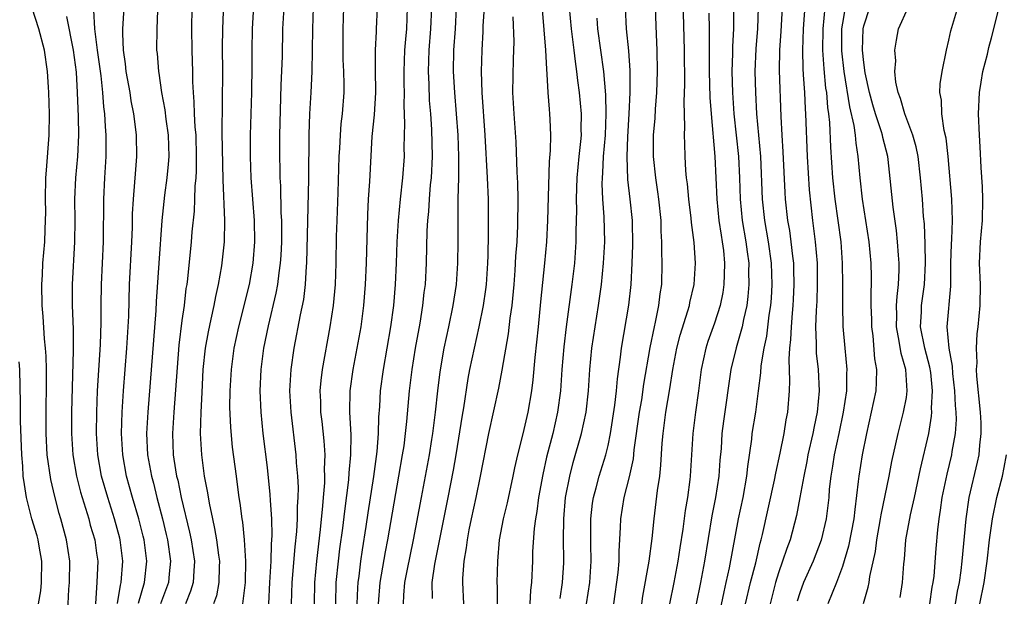
# Model space of a CAD drawing. Units: inches. Extents: x 2574000 to 2577000, y 1497000 to 1500000.
# Drawn here: x 2574362 to 2574454, y 1497566 to 1497620 of the extents above; entities that cross this region are included whole.
import ezdxf

# ---------------------------------------------------------------- set-up
doc = ezdxf.new("R2010")
doc.units = ezdxf.units.IN
doc.header["$MEASUREMENT"] = 0
doc.layers.add('LD25741497_2ft', color=91, linetype='Continuous')

msp = doc.modelspace()

# ---------------------------------------------------------------- linework, layer by layer
at = {"layer": 'LD25741497_2ft'}
for points, elevation in [([(2574420.168, 1497565), (2574420.268, 1497565.732), (2574420.875, 1497569), (2574421.145, 1497571.145), (2574421.316, 1497573), (2574421.649, 1497575.649), (2574421.846, 1497577), (2574421.965, 1497578.035), (2574422.078, 1497580.078), (2574422.165, 1497581), (2574422.44, 1497583), (2574422.808, 1497585.192), (2574423.081, 1497587), (2574423.468, 1497589), (2574423.781, 1497590.219), (2574424.504, 1497592.504), (2574424.639, 1497593), (2574424.688, 1497593.312), (2574425.076, 1497595), (2574425.2, 1497597), (2574425.073, 1497598.927), (2574424.821, 1497600.821), (2574424.788, 1497601.212), (2574424.57, 1497603), (2574424.45, 1497604.45), (2574424.377, 1497605), (2574424.317, 1497605.683), (2574424.244, 1497607), (2574424.195, 1497608.195), (2574424.187, 1497609), (2574424.22, 1497609.78), (2574424.149, 1497612.149), (2574424.207, 1497613.793), (2574424.165, 1497617), (2574424.001, 1497624.001)], 9808), ([(2574372.928, 1497565.072), (2574373.496, 1497567), (2574373.71, 1497569), (2574373.444, 1497571), (2574373.36, 1497571.36), (2574372.952, 1497573), (2574372.37, 1497575), (2574371.811, 1497577), (2574371.441, 1497579), (2574371.33, 1497581), (2574371.384, 1497583), (2574371.509, 1497585), (2574371.833, 1497589), (2574371.959, 1497591), (2574372.008, 1497592.008), (2574372.088, 1497595), (2574372.297, 1497599), (2574372.354, 1497600.354), (2574372.379, 1497601.621), (2574372.448, 1497603), (2574372.594, 1497604.594), (2574372.636, 1497605.364), (2574372.784, 1497607), (2574372.75, 1497609), (2574372.722, 1497609.278), (2574372.489, 1497611), (2574372.241, 1497612.241), (2574372.132, 1497613), (2574371.779, 1497615), (2574371.709, 1497615.709), (2574371.518, 1497617), (2574371.449, 1497618.551), (2574371.455, 1497619), (2574371.717, 1497623)], 9770), ([(2574380.968, 1497623), (2574380.802, 1497619), (2574380.793, 1497617.207), (2574380.813, 1497615), (2574380.762, 1497609.238), (2574380.83, 1497604.83), (2574381.006, 1497601), (2574380.977, 1497599), (2574380.732, 1497596.732), (2574380.417, 1497595), (2574380.141, 1497593.859), (2574379.99, 1497593), (2574379.728, 1497591.728), (2574379.458, 1497590.542), (2574379.19, 1497589), (2574378.975, 1497587), (2574378.856, 1497584.856), (2574378.777, 1497583), (2574378.727, 1497581), (2574378.826, 1497579), (2574379.096, 1497577), (2574379.412, 1497575.412), (2574379.557, 1497574.443), (2574379.858, 1497573), (2574380.071, 1497572.071), (2574380.239, 1497571), (2574380.423, 1497569.577), (2574380.516, 1497569), (2574380.495, 1497568.494), (2574380.475, 1497567), (2574380.233, 1497565.767), (2574379.964, 1497565)], 9776), ([(2574435.552, 1497622.448), (2574435.305, 1497619), (2574435.237, 1497617), (2574435.274, 1497615.274), (2574435.329, 1497614.672), (2574435.427, 1497613), (2574435.49, 1497611.49), (2574435.532, 1497611), (2574435.679, 1497607), (2574435.863, 1497603.864), (2574436.182, 1497601), (2574436.444, 1497599), (2574436.621, 1497597), (2574436.643, 1497595), (2574436.59, 1497593.41), (2574436.534, 1497592.534), (2574436.488, 1497591), (2574436.541, 1497589.459), (2574436.523, 1497589), (2574436.538, 1497588.538), (2574436.708, 1497587), (2574436.818, 1497585), (2574436.63, 1497583), (2574436.335, 1497581.665), (2574436.223, 1497581), (2574435.765, 1497579), (2574435.647, 1497578.353), (2574435.365, 1497577), (2574435.017, 1497574.983), (2574434.702, 1497573.298), (2574434.089, 1497571), (2574433.787, 1497570.213), (2574433.39, 1497569), (2574433, 1497567.923), (2574432.714, 1497567), (2574432.204, 1497565)], 9818), ([(2574383.794, 1497622.206), (2574383.6, 1497619), (2574383.563, 1497617), (2574383.564, 1497615.564), (2574383.53, 1497613), (2574383.42, 1497609), (2574383.404, 1497607), (2574383.472, 1497605), (2574383.795, 1497601), (2574383.828, 1497599), (2574383.666, 1497597), (2574383.301, 1497595), (2574382.301, 1497591), (2574381.88, 1497589), (2574381.61, 1497587), (2574381.493, 1497585), (2574381.482, 1497583.482), (2574381.555, 1497581.555), (2574381.727, 1497579.727), (2574382.079, 1497577), (2574382.201, 1497576.201), (2574382.352, 1497575), (2574382.446, 1497574.446), (2574382.617, 1497573), (2574382.676, 1497572.676), (2574382.843, 1497571), (2574382.972, 1497569), (2574382.933, 1497567), (2574382.699, 1497565)], 9778), ([(2574366.306, 1497564.307), (2574366.39, 1497566.39), (2574366.45, 1497567), (2574366.468, 1497569), (2574366.171, 1497571), (2574365.65, 1497573), (2574365.492, 1497573.492), (2574365.082, 1497575.082), (2574364.693, 1497576.693), (2574364.369, 1497579), (2574364.271, 1497581), (2574364.262, 1497581.738), (2574364.282, 1497587), (2574364.261, 1497588.261), (2574364.21, 1497589), (2574364.117, 1497589.883), (2574363.99, 1497591.99), (2574363.898, 1497593), (2574363.842, 1497595), (2574363.901, 1497595.901), (2574363.946, 1497597), (2574364.123, 1497599), (2574364.156, 1497600.156), (2574364.206, 1497601), (2574364.214, 1497601.786), (2574364.198, 1497603), (2574364.24, 1497605), (2574364.28, 1497605.72), (2574364.536, 1497609), (2574364.579, 1497611), (2574364.523, 1497613), (2574364.479, 1497613.521), (2574364.395, 1497615), (2574364.111, 1497617), (2574363.58, 1497619), (2574362.947, 1497620.947)], 9764), ([(2574370.965, 1497565.036), (2574371.234, 1497566.766), (2574371.302, 1497567), (2574371.472, 1497569), (2574371.205, 1497571), (2574371.164, 1497571.164), (2574370.661, 1497573), (2574370.036, 1497575), (2574369.464, 1497577), (2574369.102, 1497579), (2574368.986, 1497581), (2574369.008, 1497583), (2574369.088, 1497585), (2574369.366, 1497589.366), (2574369.425, 1497591.425), (2574369.415, 1497593), (2574369.448, 1497595), (2574369.642, 1497599), (2574369.684, 1497603), (2574369.778, 1497605), (2574369.894, 1497607), (2574369.884, 1497607.884), (2574369.898, 1497609), (2574369.823, 1497609.823), (2574369.767, 1497611), (2574369.676, 1497611.676), (2574369.586, 1497613), (2574369.428, 1497614.572), (2574369.091, 1497617), (2574368.838, 1497619), (2574368.748, 1497620.748)], 9768), ([(2574374.722, 1497620.722), (2574374.643, 1497619), (2574374.628, 1497617), (2574374.669, 1497616.669), (2574374.793, 1497615), (2574374.83, 1497614.83), (2574375.092, 1497613), (2574375.395, 1497611.395), (2574375.492, 1497610.508), (2574375.711, 1497609), (2574375.771, 1497607), (2574375.724, 1497606.276), (2574375.586, 1497605), (2574375.36, 1497603.36), (2574375.121, 1497601), (2574374.823, 1497597), (2574374.596, 1497593.404), (2574374.56, 1497592.56), (2574373.788, 1497583), (2574373.692, 1497581), (2574373.784, 1497579), (2574374.139, 1497577), (2574374.325, 1497576.325), (2574374.652, 1497575), (2574375.173, 1497573), (2574375.524, 1497571.524), (2574375.641, 1497571), (2574375.931, 1497569), (2574375.806, 1497567.806), (2574375.743, 1497567), (2574375, 1497564.99)], 9772), ([(2574377.922, 1497621), (2574377.89, 1497619), (2574377.922, 1497617), (2574377.965, 1497615.965), (2574377.985, 1497615), (2574377.99, 1497614.01), (2574378.045, 1497613), (2574378.133, 1497612.133), (2574378.16, 1497611), (2574378.215, 1497609.785), (2574378.295, 1497609), (2574378.353, 1497607), (2574378.347, 1497605.653), (2574378.307, 1497605), (2574378.229, 1497604.229), (2574378.196, 1497603), (2574378.142, 1497601.858), (2574377.939, 1497599.939), (2574377.867, 1497599), (2574377.523, 1497595.523), (2574377.453, 1497595), (2574377.385, 1497594.616), (2574377.199, 1497593), (2574377, 1497591.618), (2574376.713, 1497589.287), (2574376.245, 1497583), (2574376.126, 1497581), (2574376.194, 1497579), (2574376.403, 1497577.597), (2574376.507, 1497577), (2574376.609, 1497576.609), (2574376.942, 1497575), (2574377.723, 1497571.723), (2574377.866, 1497571), (2574378.177, 1497569), (2574378.107, 1497568.107), (2574378.061, 1497567), (2574377.818, 1497566.182), (2574377.343, 1497565)], 9774), ([(2574386.559, 1497621), (2574386.458, 1497619), (2574386.401, 1497616.401), (2574386.301, 1497613.699), (2574386.17, 1497609), (2574386.163, 1497607), (2574386.182, 1497605.818), (2574386.205, 1497605), (2574386.255, 1497604.255), (2574386.29, 1497601.71), (2574386.335, 1497601), (2574386.338, 1497599), (2574386.283, 1497597.717), (2574386.233, 1497597), (2574386.091, 1497596.091), (2574385.968, 1497595), (2574385.822, 1497594.178), (2574385.097, 1497591.097), (2574384.675, 1497589), (2574384.414, 1497587), (2574384.321, 1497585), (2574384.399, 1497583), (2574384.603, 1497581), (2574385, 1497577.807), (2574385.27, 1497575.27), (2574385.285, 1497574.715), (2574385.399, 1497573), (2574385.435, 1497571.435), (2574385.378, 1497570.622), (2574385.34, 1497569), (2574385.218, 1497567), (2574385.12, 1497565)], 9780), ([(2574387.293, 1497565), (2574387.355, 1497567), (2574387.644, 1497570.356), (2574387.797, 1497571.797), (2574387.856, 1497573), (2574387.854, 1497574.146), (2574387.915, 1497575), (2574387.936, 1497575.936), (2574387.881, 1497577), (2574387.772, 1497578.228), (2574387.737, 1497579), (2574387.245, 1497583), (2574387.147, 1497585), (2574387.259, 1497587), (2574387.547, 1497589), (2574388.14, 1497592.14), (2574388.433, 1497593.567), (2574388.612, 1497595), (2574388.706, 1497596.706), (2574388.738, 1497597), (2574388.917, 1497604.917), (2574388.937, 1497609.063), (2574389.008, 1497611), (2574389.124, 1497613), (2574389.217, 1497615), (2574389.294, 1497619), (2574389.354, 1497621)], 9782), ([(2574392.175, 1497621), (2574392.116, 1497619), (2574392.101, 1497617), (2574392.116, 1497616.116), (2574392.169, 1497615), (2574392.199, 1497613.801), (2574392.189, 1497613), (2574392.039, 1497611), (2574391.932, 1497610.068), (2574391.846, 1497609), (2574391.794, 1497607.794), (2574391.739, 1497607), (2574391.636, 1497603.636), (2574391.534, 1497601), (2574391.493, 1497599.493), (2574391.461, 1497597), (2574391.4, 1497595), (2574391.214, 1497593), (2574390.896, 1497591), (2574390.167, 1497587), (2574390.037, 1497585.963), (2574389.954, 1497585), (2574389.995, 1497583.995), (2574390.005, 1497583), (2574390.121, 1497582.121), (2574390.32, 1497580.32), (2574390.411, 1497579), (2574390.365, 1497577.635), (2574390.389, 1497577), (2574390.376, 1497576.376), (2574390.258, 1497575), (2574390.206, 1497574.206), (2574389.977, 1497571.977), (2574389.634, 1497569), (2574389.446, 1497567), (2574389.41, 1497565)], 9784), ([(2574391.452, 1497565), (2574391.496, 1497567), (2574391.698, 1497569), (2574391.837, 1497570.163), (2574392.095, 1497572.095), (2574392.279, 1497573.721), (2574392.662, 1497576.662), (2574392.7, 1497577.3), (2574392.866, 1497579), (2574392.878, 1497580.878), (2574392.761, 1497583), (2574392.802, 1497585), (2574393.087, 1497587), (2574393.465, 1497589), (2574393.816, 1497591), (2574394.075, 1497593), (2574394.229, 1497595), (2574394.319, 1497597), (2574394.448, 1497601.552), (2574394.527, 1497603), (2574394.643, 1497604.643), (2574394.875, 1497608.875), (2574395.069, 1497610.931), (2574395.195, 1497613), (2574395.188, 1497615.188), (2574395.162, 1497617), (2574395.255, 1497618.745), (2574395.28, 1497619), (2574395.355, 1497621)], 9786), ([(2574398.145, 1497621), (2574398.087, 1497619), (2574397.986, 1497618.014), (2574397.904, 1497617), (2574397.835, 1497615), (2574397.83, 1497613.83), (2574397.85, 1497613), (2574397.82, 1497611.821), (2574397.889, 1497610.111), (2574397.839, 1497607.839), (2574397.849, 1497607), (2574397.718, 1497605), (2574397.489, 1497603), (2574397.297, 1497601), (2574397.188, 1497599), (2574397.115, 1497597), (2574397.016, 1497595), (2574396.854, 1497593), (2574396.592, 1497591), (2574395.896, 1497587), (2574395.62, 1497585), (2574395.54, 1497583.54), (2574395.464, 1497582.536), (2574395.436, 1497581), (2574395.301, 1497579.302), (2574394.97, 1497576.97), (2574394.442, 1497573.558), (2574394.263, 1497572.264), (2574393.922, 1497570.078), (2574393.773, 1497569), (2574393.604, 1497567.604), (2574393.511, 1497567), (2574393.479, 1497566.521), (2574393.417, 1497565)], 9788), ([(2574395.449, 1497565), (2574395.597, 1497567), (2574396.101, 1497569.898), (2574396.315, 1497571), (2574397.376, 1497577), (2574397.721, 1497579), (2574397.849, 1497579.849), (2574397.995, 1497581), (2574398.115, 1497582.116), (2574398.352, 1497585), (2574398.599, 1497587), (2574398.927, 1497589), (2574399.362, 1497591.363), (2574399.63, 1497593), (2574399.755, 1497594.245), (2574399.852, 1497595), (2574399.964, 1497597), (2574400.034, 1497600.034), (2574400.085, 1497601), (2574400.17, 1497601.83), (2574400.237, 1497603), (2574400.348, 1497604.348), (2574400.422, 1497605), (2574400.52, 1497607), (2574400.458, 1497609.543), (2574400.357, 1497611), (2574400.251, 1497612.251), (2574400.205, 1497613.795), (2574400.14, 1497615), (2574400.202, 1497617), (2574400.38, 1497619), (2574400.446, 1497621)], 9790), ([(2574402.757, 1497621), (2574402.656, 1497619), (2574402.5, 1497617), (2574402.462, 1497615), (2574402.579, 1497613), (2574402.754, 1497611), (2574402.89, 1497609), (2574402.956, 1497607), (2574402.955, 1497605.045), (2574402.908, 1497603), (2574402.887, 1497600.887), (2574402.909, 1497599), (2574402.885, 1497597), (2574402.736, 1497595), (2574402.442, 1497593), (2574402.039, 1497591), (2574401.602, 1497589), (2574401.205, 1497586.795), (2574400.981, 1497585), (2574400.771, 1497583), (2574400.52, 1497581), (2574400.434, 1497580.434), (2574400.203, 1497579), (2574399.473, 1497575), (2574398.703, 1497571), (2574398.111, 1497568.111), (2574397.902, 1497567), (2574397.806, 1497565.806), (2574397.772, 1497565)], 9792), ([(2574405.375, 1497621), (2574405.263, 1497619.263), (2574405.251, 1497618.749), (2574405.143, 1497617), (2574405.095, 1497615), (2574405.15, 1497613), (2574405.44, 1497609), (2574405.653, 1497605), (2574405.734, 1497603), (2574405.752, 1497599.752), (2574405.705, 1497597.705), (2574405.675, 1497597), (2574405.545, 1497595), (2574405.492, 1497594.508), (2574405.278, 1497593), (2574404.88, 1497591), (2574404.425, 1497589), (2574404.001, 1497587), (2574403.84, 1497586.16), (2574403.423, 1497583.423), (2574403.295, 1497582.705), (2574402.705, 1497579), (2574402.449, 1497577.551), (2574401.964, 1497575), (2574400.726, 1497568.726), (2574400.475, 1497567), (2574400.497, 1497565.503)], 9794), ([(2574410.809, 1497620.809), (2574411.128, 1497617), (2574411.209, 1497615.208), (2574411.267, 1497614.733), (2574411.344, 1497613), (2574411.463, 1497611.463), (2574411.515, 1497611), (2574411.523, 1497610.477), (2574411.594, 1497609), (2574411.565, 1497607.565), (2574411.471, 1497606.529), (2574411.305, 1497601), (2574411.218, 1497599), (2574411.048, 1497597), (2574410.65, 1497593.35), (2574410.427, 1497591), (2574410.129, 1497588.129), (2574409.948, 1497586.052), (2574409.813, 1497585), (2574409.473, 1497583), (2574409, 1497580.955), (2574408.501, 1497579), (2574408.218, 1497577.782), (2574408.069, 1497577), (2574407.525, 1497574.475), (2574407.15, 1497573), (2574406.786, 1497571), (2574406.62, 1497569), (2574406.567, 1497567), (2574406.589, 1497566.588), (2574406.6, 1497565)], 9798), ([(2574413.354, 1497621), (2574413.537, 1497619), (2574413.789, 1497617), (2574413.91, 1497615.91), (2574414.051, 1497615), (2574414.143, 1497614.143), (2574414.305, 1497613), (2574414.488, 1497611), (2574414.457, 1497609.543), (2574414.464, 1497609), (2574414.422, 1497608.422), (2574414.269, 1497607), (2574414.081, 1497605), (2574414.031, 1497604.031), (2574414.004, 1497603), (2574414.028, 1497601.972), (2574413.981, 1497599.981), (2574413.98, 1497599), (2574413.843, 1497597), (2574413.611, 1497595), (2574413.078, 1497591), (2574412.852, 1497589.148), (2574412.667, 1497587), (2574412.526, 1497585), (2574412.267, 1497583), (2574411.821, 1497581), (2574411.237, 1497578.763), (2574410.864, 1497577.136), (2574410.479, 1497575), (2574410.318, 1497573.682), (2574410.188, 1497573), (2574410.064, 1497572.064), (2574409.921, 1497569.921), (2574409.898, 1497569), (2574409.805, 1497567), (2574409.716, 1497566.284), (2574409.65, 1497565)], 9800), ([(2574414.981, 1497565), (2574415.288, 1497567), (2574415.421, 1497569), (2574415.373, 1497570.627), (2574415.376, 1497573), (2574415.553, 1497574.447), (2574415.639, 1497575), (2574415.888, 1497575.888), (2574416.174, 1497577), (2574416.785, 1497579), (2574417, 1497579.866), (2574417.244, 1497581), (2574417.649, 1497583.649), (2574417.792, 1497585), (2574417.874, 1497586.126), (2574418.157, 1497588.157), (2574418.253, 1497589), (2574418.94, 1497593.06), (2574419.165, 1497595), (2574419.279, 1497597), (2574419.33, 1497598.67), (2574419.292, 1497601), (2574419.086, 1497603), (2574418.854, 1497604.854), (2574418.789, 1497607), (2574418.866, 1497608.866), (2574418.998, 1497611), (2574419.087, 1497613), (2574419.072, 1497615.072), (2574418.936, 1497616.936), (2574418.729, 1497619), (2574418.625, 1497621)], 9804), ([(2574417.541, 1497565), (2574417.94, 1497567.94), (2574418.035, 1497569), (2574418.039, 1497569.961), (2574418.181, 1497572.181), (2574418.202, 1497573), (2574418.523, 1497575), (2574419, 1497576.925), (2574419.379, 1497578.621), (2574419.458, 1497579.458), (2574419.962, 1497583), (2574420.158, 1497584.159), (2574420.356, 1497585.644), (2574420.942, 1497589.058), (2574421.347, 1497591), (2574421.461, 1497591.461), (2574421.77, 1497593), (2574421.894, 1497594.106), (2574422.035, 1497595), (2574422.087, 1497597), (2574422.053, 1497598.053), (2574422.051, 1497599), (2574421.992, 1497599.992), (2574421.972, 1497601), (2574421.769, 1497603), (2574421.685, 1497603.685), (2574421.476, 1497605), (2574421.274, 1497607), (2574421.271, 1497607.271), (2574421.279, 1497609), (2574421.411, 1497610.589), (2574421.449, 1497611.449), (2574421.577, 1497613), (2574421.646, 1497615), (2574421.612, 1497617), (2574421.541, 1497618.459), (2574421.462, 1497621)], 9806), ([(2574428.789, 1497620.789), (2574428.767, 1497619), (2574428.68, 1497617.32), (2574428.676, 1497616.676), (2574428.617, 1497615), (2574428.671, 1497613), (2574428.816, 1497611), (2574429.234, 1497607), (2574429.333, 1497605), (2574429.397, 1497603), (2574429.603, 1497601), (2574429.937, 1497599), (2574430.051, 1497598.052), (2574430.201, 1497597), (2574430.196, 1497596.197), (2574430.228, 1497595), (2574430.132, 1497593.867), (2574430.012, 1497593), (2574429.711, 1497591.711), (2574429.584, 1497591), (2574429.028, 1497589.029), (2574428.532, 1497587), (2574427.833, 1497582.167), (2574427.681, 1497581), (2574427.603, 1497579.603), (2574427.506, 1497578.493), (2574427.403, 1497577), (2574427.085, 1497575), (2574426.743, 1497573.258), (2574426.055, 1497569), (2574425.684, 1497567), (2574425.269, 1497565)], 9812), ([(2574431.106, 1497621), (2574431.028, 1497619.028), (2574430.881, 1497617.119), (2574430.789, 1497615), (2574430.838, 1497613), (2574430.949, 1497611), (2574431.3, 1497607), (2574431.472, 1497603), (2574431.698, 1497601), (2574432.043, 1497599), (2574432.314, 1497597), (2574432.373, 1497595), (2574432.298, 1497593.702), (2574432.241, 1497593), (2574432.101, 1497592.101), (2574431.875, 1497590.125), (2574431.637, 1497589), (2574431.357, 1497587.356), (2574431.313, 1497586.687), (2574431.095, 1497585), (2574430.829, 1497583), (2574430.507, 1497581), (2574430.457, 1497580.457), (2574430.086, 1497577.914), (2574430.002, 1497577), (2574429.637, 1497575), (2574429.229, 1497573), (2574428.371, 1497568.371), (2574428.069, 1497567), (2574427.862, 1497566.138), (2574427.223, 1497563)], 9814), ([(2574429.906, 1497565), (2574430.384, 1497567), (2574430.86, 1497568.86), (2574431.291, 1497570.709), (2574431.382, 1497571), (2574431.504, 1497571.505), (2574432.622, 1497576.622), (2574432.739, 1497577.261), (2574433.154, 1497579.154), (2574433.519, 1497581), (2574433.723, 1497582.277), (2574433.866, 1497583), (2574434.023, 1497585), (2574434.064, 1497585.936), (2574433.986, 1497587.986), (2574434.063, 1497589), (2574434.165, 1497589.835), (2574434.206, 1497591), (2574434.302, 1497592.302), (2574434.376, 1497593), (2574434.41, 1497593.59), (2574434.479, 1497595), (2574434.448, 1497596.448), (2574434.431, 1497597), (2574434.342, 1497597.658), (2574434.196, 1497599), (2574434.053, 1497600.053), (2574433.888, 1497601), (2574433.667, 1497603), (2574433.624, 1497603.624), (2574433.448, 1497607.448), (2574433.338, 1497609), (2574433.25, 1497610.75), (2574433.09, 1497615.09), (2574433.125, 1497617), (2574433.241, 1497618.758), (2574433.367, 1497621)], 9816), ([(2574437.363, 1497621), (2574437.157, 1497619), (2574437.134, 1497617), (2574437.247, 1497615.247), (2574437.427, 1497613.427), (2574437.495, 1497613), (2574437.6, 1497611.6), (2574437.697, 1497611), (2574437.787, 1497610.213), (2574437.876, 1497607.876), (2574438.071, 1497605), (2574438.297, 1497603), (2574438.838, 1497599), (2574438.991, 1497597), (2574439.021, 1497595), (2574439.009, 1497593), (2574439.051, 1497591.051), (2574439.211, 1497589), (2574439.399, 1497587), (2574439.379, 1497586.621), (2574439.375, 1497585), (2574439.084, 1497583), (2574438.671, 1497581), (2574438.237, 1497579), (2574438.072, 1497577.928), (2574437.9, 1497577), (2574437.77, 1497575.77), (2574437.71, 1497575), (2574437.486, 1497573), (2574437.014, 1497570.986), (2574436.243, 1497569), (2574435.348, 1497567), (2574435, 1497566.042), (2574434.751, 1497565.249)], 9820), ([(2574439.269, 1497621), (2574439, 1497619.515), (2574438.923, 1497619), (2574438.919, 1497616.918), (2574439.127, 1497615), (2574439.657, 1497611.657), (2574440.072, 1497609.928), (2574440.195, 1497609), (2574440.249, 1497608.249), (2574440.455, 1497607), (2574440.633, 1497605), (2574440.868, 1497603), (2574441.467, 1497599), (2574441.663, 1497597), (2574441.699, 1497595.699), (2574441.702, 1497595), (2574441.666, 1497594.335), (2574441.67, 1497593), (2574441.714, 1497591.714), (2574441.722, 1497591), (2574441.842, 1497590.158), (2574442.015, 1497588.015), (2574442.191, 1497587), (2574442.169, 1497585.831), (2574442.121, 1497585), (2574441.711, 1497583), (2574441.246, 1497581), (2574440.847, 1497579), (2574440.525, 1497577), (2574440.484, 1497576.484), (2574440.151, 1497573.849), (2574440.076, 1497573), (2574439.581, 1497570.419), (2574439, 1497568.508), (2574438.433, 1497567), (2574437.639, 1497565)], 9822), ([(2574440.964, 1497565.036), (2574441.43, 1497566.57), (2574441.514, 1497567), (2574441.586, 1497567.586), (2574442.096, 1497569.904), (2574442.231, 1497571), (2574442.581, 1497573), (2574442.629, 1497573.371), (2574443.384, 1497577), (2574443.639, 1497578.361), (2574444.016, 1497580.016), (2574444.222, 1497581), (2574444.744, 1497583), (2574445, 1497584.386), (2574445.09, 1497585), (2574444.958, 1497587), (2574444.502, 1497588.502), (2574444.338, 1497589.661), (2574444.072, 1497591), (2574444.096, 1497592.096), (2574444.086, 1497593), (2574444.128, 1497593.872), (2574444.276, 1497595), (2574444.333, 1497596.333), (2574444.33, 1497597), (2574444.261, 1497597.739), (2574444.179, 1497599), (2574444.065, 1497600.065), (2574443.76, 1497602.24), (2574443.281, 1497606.718), (2574443.248, 1497607), (2574442.8, 1497608.8), (2574442.767, 1497609), (2574442.675, 1497609.325), (2574442.107, 1497611), (2574441.849, 1497611.849), (2574441.53, 1497613), (2574441.127, 1497614.874), (2574441, 1497615.818), (2574440.881, 1497617), (2574440.936, 1497619), (2574441, 1497619.277), (2574441.587, 1497621)], 9824), ([(2574444.41, 1497565.59), (2574444.651, 1497567), (2574444.761, 1497568.762), (2574444.816, 1497569.184), (2574444.957, 1497571), (2574445.375, 1497573.375), (2574445.752, 1497575), (2574446.323, 1497577.678), (2574447.096, 1497581), (2574447.366, 1497582.634), (2574447.387, 1497583), (2574447.372, 1497583.372), (2574447.465, 1497585), (2574447.286, 1497586.714), (2574447.218, 1497587.218), (2574446.722, 1497589), (2574446.333, 1497591), (2574446.412, 1497592.412), (2574446.425, 1497593), (2574446.707, 1497595), (2574446.805, 1497597), (2574446.778, 1497598.778), (2574446.698, 1497600.698), (2574446.625, 1497601.375), (2574446.503, 1497603), (2574446.328, 1497605), (2574446.095, 1497607), (2574445.912, 1497607.912), (2574445.616, 1497609), (2574444.849, 1497611), (2574444.45, 1497612.45), (2574444.228, 1497613), (2574444.022, 1497613.978), (2574443.931, 1497615), (2574444, 1497616), (2574443.932, 1497617), (2574444.067, 1497617.933), (2574444.277, 1497619), (2574445.17, 1497621)], 9826), ([(2574447.189, 1497565), (2574447.437, 1497566.563), (2574447.525, 1497567), (2574447.602, 1497567.602), (2574447.795, 1497570.204), (2574447.949, 1497571.949), (2574448.075, 1497573), (2574448.215, 1497573.785), (2574448.376, 1497575), (2574448.823, 1497577.177), (2574449.272, 1497579), (2574449.314, 1497579.314), (2574449.617, 1497581), (2574449.696, 1497582.304), (2574449.678, 1497583), (2574449.614, 1497583.614), (2574449.563, 1497585), (2574449.374, 1497586.626), (2574449.329, 1497587.329), (2574449.004, 1497589), (2574448.826, 1497591), (2574449.176, 1497594.824), (2574449.188, 1497597), (2574449.225, 1497598.775), (2574449.256, 1497599.256), (2574449.318, 1497601), (2574449.271, 1497603), (2574448.921, 1497607), (2574448.723, 1497608.723), (2574448.542, 1497609.458), (2574448.322, 1497611), (2574448.292, 1497612.292), (2574448.154, 1497613), (2574448.186, 1497613.814), (2574448.36, 1497615), (2574448.779, 1497617), (2574449, 1497617.915), (2574449.185, 1497618.816), (2574449.823, 1497621)], 9828), ([(2574449.603, 1497565), (2574449.817, 1497566.182), (2574449.985, 1497567), (2574450.143, 1497568.142), (2574450.245, 1497569), (2574450.602, 1497573), (2574450.901, 1497575), (2574451.69, 1497578.31), (2574451.832, 1497579), (2574451.897, 1497579.897), (2574452.037, 1497581), (2574452.008, 1497581.992), (2574451.945, 1497583), (2574451.609, 1497586.39), (2574451.598, 1497587), (2574451.643, 1497587.643), (2574451.575, 1497589), (2574451.65, 1497590.35), (2574451.739, 1497591), (2574451.944, 1497593), (2574451.951, 1497595), (2574451.867, 1497597), (2574451.957, 1497599), (2574452.149, 1497601), (2574452.193, 1497603), (2574452.151, 1497604.151), (2574452.024, 1497605.976), (2574451.927, 1497607.926), (2574451.857, 1497609), (2574451.769, 1497611), (2574451.857, 1497613), (2574452.013, 1497613.987), (2574452.195, 1497615), (2574452.602, 1497616.602), (2574452.746, 1497617.255), (2574453, 1497618.157), (2574453.71, 1497621)], 9830), ([(2574366.156, 1497620.156), (2574366.804, 1497617), (2574367.077, 1497614.923), (2574367.183, 1497613), (2574367.268, 1497610.732), (2574367.286, 1497609), (2574367.196, 1497607), (2574367.025, 1497605), (2574366.931, 1497603), (2574366.944, 1497601), (2574366.932, 1497599), (2574366.685, 1497595), (2574366.688, 1497593), (2574366.783, 1497590.783), (2574366.803, 1497588.803), (2574366.689, 1497585.311), (2574366.641, 1497583), (2574366.638, 1497581), (2574366.755, 1497579), (2574367.097, 1497577), (2574367.496, 1497575.496), (2574368.257, 1497573), (2574368.403, 1497572.403), (2574368.818, 1497571), (2574369, 1497569.775), (2574369.106, 1497569), (2574369.028, 1497567.028), (2574368.887, 1497565)], 9766), ([(2574403.472, 1497565), (2574403.358, 1497567), (2574403.37, 1497567.37), (2574403.509, 1497569), (2574403.724, 1497570.276), (2574403.794, 1497571), (2574403.968, 1497571.968), (2574404.174, 1497573), (2574404.619, 1497575), (2574405.04, 1497577), (2574405.816, 1497581), (2574406.736, 1497585.265), (2574407.063, 1497586.937), (2574407.653, 1497590.347), (2574407.813, 1497591.813), (2574407.988, 1497593), (2574408.18, 1497595), (2574408.287, 1497596.287), (2574408.359, 1497597.641), (2574408.46, 1497599), (2574408.534, 1497600.534), (2574408.569, 1497603), (2574408.53, 1497604.53), (2574408.47, 1497605.531), (2574408.372, 1497608.372), (2574408.184, 1497611), (2574408.071, 1497613), (2574408.134, 1497616.134), (2574408.184, 1497617.816), (2574408.108, 1497620.108)], 9796), ([(2574412.494, 1497565.506), (2574412.734, 1497567), (2574412.839, 1497568.839), (2574412.85, 1497569.15), (2574412.812, 1497571), (2574412.836, 1497573), (2574413.02, 1497575), (2574413.407, 1497577), (2574413.738, 1497578.262), (2574414.52, 1497581), (2574414.936, 1497583), (2574415.152, 1497585), (2574415.28, 1497587), (2574415.485, 1497589), (2574416.101, 1497593), (2574416.373, 1497595), (2574416.579, 1497597), (2574416.687, 1497599), (2574416.65, 1497601.35), (2574416.526, 1497603), (2574416.454, 1497604.454), (2574416.467, 1497605), (2574416.513, 1497605.487), (2574416.579, 1497607), (2574416.755, 1497609), (2574416.839, 1497611), (2574416.791, 1497612.791), (2574416.591, 1497615), (2574416.053, 1497619), (2574415.991, 1497619.991)], 9802), ([(2574426.476, 1497620.476), (2574426.495, 1497619), (2574426.483, 1497617.517), (2574426.499, 1497616.499), (2574426.49, 1497615), (2574426.551, 1497612.551), (2574426.666, 1497611), (2574427.029, 1497607), (2574427.197, 1497603), (2574427.407, 1497601), (2574427.609, 1497599.609), (2574427.718, 1497599), (2574427.828, 1497598.172), (2574427.94, 1497597), (2574427.888, 1497595.888), (2574427.882, 1497595), (2574427.767, 1497594.234), (2574427.512, 1497593), (2574427, 1497591.368), (2574426.379, 1497589.621), (2574426.175, 1497589), (2574425.732, 1497587), (2574425.482, 1497585), (2574425.203, 1497583), (2574424.949, 1497581), (2574424.72, 1497577), (2574424.685, 1497576.684), (2574424.447, 1497575), (2574424.228, 1497573.772), (2574424.009, 1497572.009), (2574423.739, 1497570.261), (2574423.563, 1497569), (2574423.185, 1497567), (2574422.777, 1497565)], 9810), ([(2574363.542, 1497565), (2574363.763, 1497566.237), (2574363.834, 1497567), (2574363.857, 1497569), (2574363.59, 1497570.41), (2574363.499, 1497571), (2574363.401, 1497571.401), (2574362.913, 1497573), (2574362.416, 1497575), (2574362.213, 1497576.213), (2574362.11, 1497577), (2574362.061, 1497577.939), (2574361.965, 1497579), (2574361.843, 1497582.158), (2574361.836, 1497583.836), (2574361.79, 1497587), (2574361.741, 1497587.741)], 9762), ([(2574451.896, 1497565), (2574452.308, 1497567), (2574452.585, 1497569), (2574452.801, 1497571), (2574453.076, 1497573), (2574453.509, 1497575), (2574454.015, 1497577), (2574454.188, 1497577.812), (2574454.389, 1497579)], 9832)]:
    msp.add_lwpolyline(points, dxfattribs=dict(at, elevation=elevation))

doc.saveas('drawing.dxf')
